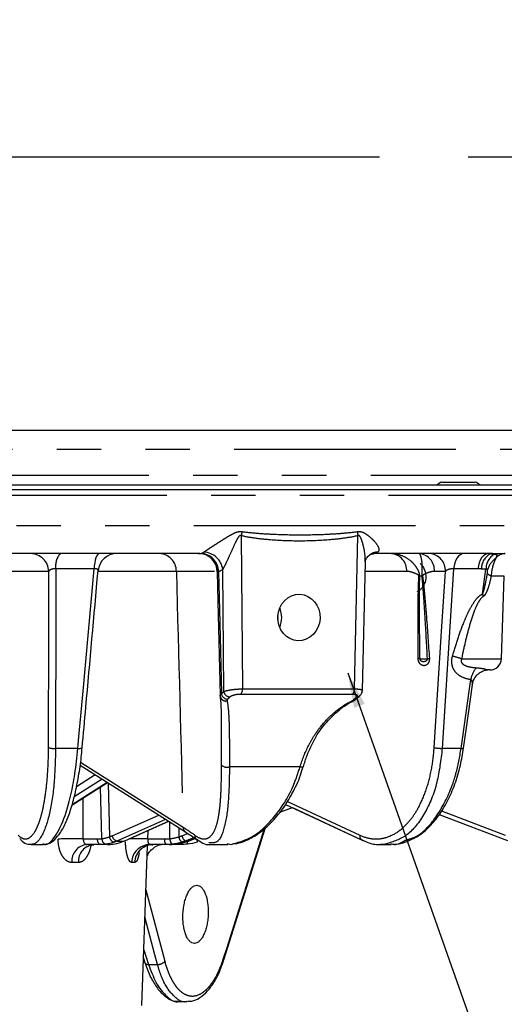
# Model space of a CAD drawing. Extents: x 5 to 419, y 5 to 292.
# Drawn here: x 100 to 114, y 138 to 167 of the extents above; entities that cross this region are included whole.
import ezdxf

# ---------------------------------------------------------------- set-up
doc = ezdxf.new("R2010")
doc.units = 0
doc.header["$PDSIZE"] = -1
doc.linetypes.add('CENTERX2', pattern=[20.32, 12.7, -2.54, 2.54, -2.54])
doc.linetypes.add('PHANTOM', pattern=[12.7, 6.35, -1.27, 1.27, -1.27, 1.27, -1.27])
doc.layers.get('0').update_dxf_attribs({"linetype": 'CONTINUOUS'})
doc.layers.get('DEFPOINTS').update_dxf_attribs({"linetype": 'CONTINUOUS'})
doc.layers.add('中心線', color=11, linetype='CENTERX2')
doc.styles.add('SLDTEXTSTYLE0', font='TXT', dxfattribs={"width": 0.7, "bigfont": 'bigfont'})
doc.styles.get("Standard").update_dxf_attribs({"font": 'msgothic.ttc'})
doc.dimstyles.new('SLDDIMSTYLE0', dxfattribs={"dimtxt": 0.18, "dimasz": 1, "dimexe": 0, "dimexo": 0.0625, "dimgap": 0, "dimtad": 0, "dimtih": 1, "dimtoh": 1, "dimdec": 0, "dimrnd": 1e-09, "dimzin": 0, "dimtxsty": 'STANDARD', "dimblk1": 'DOT', "dimblk2": 'DOT', "dimsah": 1, "dimcen": 0.09, "dimazin": 3, "dimtfac": 1, "dimtdec": 0, "dimtofl": 0, "dimtmove": 0, "dimatfit": 3, "dimtolj": 1, "dimtzin": 0})
doc.dimstyles.new('SLDDIMSTYLE1', dxfattribs={"dimtxt": 3.031684, "dimasz": 2, "dimexe": 0, "dimexo": 0.0625, "dimgap": 0.757921, "dimtad": 1, "dimdec": 1, "dimlfac": 3, "dimrnd": 1e-09, "dimzin": 12, "dimtxsty": 'SLDTEXTSTYLE0', "dimblk1": 'OPEN30', "dimblk2": 'OPEN30', "dimsah": 1, "dimcen": 0.09, "dimazin": 3, "dimtfac": 1, "dimtdec": 1, "dimtofl": 0, "dimtmove": 0, "dimatfit": 3, "dimtolj": 1, "dimtzin": 12})

# ---------------------------------------------------------------- blocks, each defined once
blk = doc.blocks.new('_OPEN30')
at = {"color": 0, "linetype": 'BYBLOCK'}
for p, q in [((-1, 0.267949), (0, 0)), ((0, 0), (-1, -0.267949)), ((0, 0), (-1, 0))]:
    blk.add_line(p, q, dxfattribs=at)
blk = doc.blocks.new('_D')
at = {"layer": 'DEFPOINTS', "color": 0}
for p in [(129.638, 162.645), (54.983, 152.944), (129.638, 152.944)]:
    blk.add_point(p, dxfattribs=at)
at = {"layer": '中心線', "color": 0}
for p, q in [((54.983, 153.007), (54.983, 162.645)), ((56.983, 162.645), (127.638, 162.645)), ((129.638, 153.007), (129.638, 162.645))]:
    blk.add_line(p, q, dxfattribs=at)
at = {"layer": '中心線', "color": 0, "xscale": 2, "yscale": 2, "zscale": 2, "rotation": 180}
blk.add_blockref('_OPEN30', (54.983, 162.645), dxfattribs=at)
at = {"layer": '中心線', "color": 0, "xscale": 2, "yscale": 2, "zscale": 2}
blk.add_blockref('_OPEN30', (129.638, 162.645), dxfattribs=at)
at = {"layer": '中心線', "color": 0, "insert": (91.252, 166.435), "char_height": 3.0317, "attachment_point": 2}
blk.add_mtext('\\A1;%%c224', dxfattribs=at)

msp = doc.modelspace()

# ---------------------------------------------------------------- linework, layer by layer
at = {"color": 0, "linetype": 'CONTINUOUS'}
for p, q in [((60.062, 154.817), (124.559, 154.817)), ((56.35, 153.25), (128.271, 153.25)), ((112.114, 153.333), (113.064, 153.333)), ((55.15, 153.117), (129.471, 153.117)), ((105.186, 151.283), (92.539, 151.283)), ((105.133, 151.282), (105.162, 151.283)), ((113.558, 151.283), (110.169, 151.283)), ((109.838, 147.363), (109.923, 151.048)), ((105.663, 150.764), (105.66, 150.764)), ((113.817, 148.272), (113.9, 150.64)), ((113.484, 147.95), (113.425, 147.95)), ((105.766, 147.211), (105.769, 147.217)), ((109.756, 147.205), (109.759, 147.207)), ((101.755, 145.222), (104.771, 143.31)), ((108.142, 145.181), (108.143, 145.184)), ((101.521, 144.074), (102.543, 144.723)), ((107.472, 143.874), (107.833, 144.006)), ((107.64, 144.096), (109.829, 143.073)), ((107.833, 144.006), (109.829, 143.073)), ((103.033, 143.055), (104.292, 143.614)), ((112.037, 143.808), (113.988, 143.069)), ((104.771, 143.31), (104.764, 143.315)), ((105.873, 139.65), (107.062, 143.434)), ((104.857, 143.05), (104.86, 143.051)), ((104.86, 143.051), (105.046, 143.121)), ((104.933, 143.204), (105.089, 143.09)), ((105.47, 142.999), (105.437, 142.995)), ((100.352, 142.95), (100.698, 142.95)), ((102.345, 142.95), (101.947, 142.95)), ((102.544, 142.95), (102.345, 142.95)), ((103.522, 138.338), (103.682, 142.916)), ((104.216, 142.95), (103.747, 142.95)), ((104.306, 142.95), (104.216, 142.95)), ((104.65, 142.95), (104.306, 142.95)), ((105.46, 142.95), (105.981, 142.95)), ((110.366, 142.95), (110.66, 142.95)), ((103.569, 139.691), (103.612, 139.56)), ((105.873, 139.65), (105.874, 139.655)), ((104.597, 138.45), (104.817, 138.45))]:
    msp.add_line(p, q, dxfattribs=at)
at = {"color": 0, "linetype": 'PHANTOM'}
for p, q in [((125.216, 154.266), (92.311, 154.266)), ((59.275, 153.525), (125.346, 153.525)), ((129.638, 152.944), (92.311, 152.944)), ((92.311, 152.087), (129.608, 152.087)), ((106.365, 151.794), (106.402, 147.407)), ((109.608, 147.407), (109.71, 151.794)), ((100.858, 150.773), (97.159, 150.773)), ((102.155, 150.843), (101.059, 150.843)), ((104.511, 150.773), (102.268, 150.773)), ((105.68, 150.773), (105.662, 150.773)), ((105.871, 147.329), (105.841, 150.83)), ((111.106, 150.773), (109.917, 150.773)), ((111.545, 150.64), (111.471, 150.64)), ((112.212, 150.773), (111.901, 150.773)), ((113.145, 150.843), (112.448, 150.843)), ((113.9, 150.64), (113.523, 150.64)), ((111.477, 148.272), (111.7, 148.272)), ((112.677, 148.272), (113.817, 148.272)), ((101.693, 145.704), (101.053, 145.704)), ((112.666, 145.704), (112.123, 145.704)), ((101.767, 145.309), (104.709, 143.444)), ((101.527, 144.098), (102.528, 144.732)), ((102.384, 144.823), (101.585, 144.316)), ((101.653, 144.615), (102.183, 144.951)), ((102.558, 144.713), (102.596, 143.169)), ((102.379, 143.118), (102.343, 144.595)), ((107.691, 144.185), (109.762, 143.217)), ((112.1, 143.91), (113.928, 143.217)), ((102.672, 143.2), (104.008, 143.794)), ((104.326, 143.118), (104.32, 143.596)), ((104.578, 143.432), (104.581, 143.169)), ((101.846, 143.109), (102.25, 143.109)), ((102.811, 143.05), (103.012, 143.05)), ((103.696, 143.109), (104.173, 143.109)), ((104.671, 143.2), (104.838, 143.263)), ((105.015, 143.144), (104.766, 143.05)), ((104.766, 143.05), (104.857, 143.05)), ((104.857, 143.05), (105.046, 143.122)), ((101.706, 142.435), (101.515, 142.435)), ((103.32, 142.435), (103.234, 142.435)), ((103.638, 141.655), (104.179, 139.604)), ((103.577, 139.929), (103.713, 139.516)), ((103.713, 139.516), (103.971, 139.516))]:
    msp.add_line(p, q, dxfattribs=at)
at = {"color": 0, "linetype": 'PHANTOM', "flags": 128}
for points in [[(102.299, 151.283), (102.273, 151.275), (102.249, 151.251), (102.225, 151.212), (102.205, 151.158), (102.187, 151.093), (102.172, 151.017), (102.161, 150.932), (102.155, 150.843)], [(112.742, 151.283), (112.69, 151.275), (112.64, 151.251), (112.593, 151.212), (112.55, 151.158), (112.513, 151.093), (112.483, 151.017), (112.461, 150.932), (112.448, 150.843)], [(113.449, 151.283), (113.396, 151.275), (113.344, 151.251), (113.295, 151.212), (113.251, 151.158), (113.212, 151.093), (113.182, 151.017), (113.159, 150.932), (113.145, 150.843)], [(100.851, 145.726), (100.855, 149.051), (100.858, 150.773)], [(101.059, 150.843), (101.058, 149.643), (101.053, 145.704)], [(101.693, 145.704), (101.722, 146.032), (101.84, 147.344), (102.155, 150.843)], [(105.719, 150.767), (105.754, 149.285), (105.802, 147.283), (105.802, 147.262)], [(111.893, 145.726), (112.103, 149.051), (112.212, 150.773)], [(112.448, 150.843), (112.372, 149.64), (112.123, 145.704)], [(113.278, 150.126), (113.317, 150.41), (113.376, 150.839)], [(112.666, 145.704), (112.711, 146.032), (112.893, 147.344), (112.938, 147.673)], [(101.693, 145.704), (101.723, 145.704), (101.751, 145.704), (101.774, 145.705), (101.793, 145.708), (101.806, 145.711), (101.814, 145.716), (101.815, 145.718)], [(108.053, 145.174), (108.085, 145.17), (108.11, 145.17), (108.129, 145.173), (108.14, 145.179), (108.142, 145.181)], [(104.204, 143.669), (103.425, 143.323), (102.811, 143.05)], [(103.012, 143.05), (103.269, 143.164), (104.287, 143.617)], [(105.864, 139.693), (105.952, 139.974), (106.306, 141.099), (107.03, 143.404)], [(102.345, 142.95), (102.327, 142.953), (102.309, 142.962), (102.293, 142.977), (102.279, 142.996), (102.267, 143.02), (102.258, 143.048), (102.252, 143.078), (102.25, 143.109)], [(103.971, 139.516), (103.899, 139.789), (103.611, 140.881), (103.611, 140.882)]]:
    msp.add_lwpolyline(points, dxfattribs=at)
at = {"color": 0, "linetype": 'CONTINUOUS', "flags": 128}
for points in [[(110.213, 151.288), (110.12, 151.277), (110.1, 151.272)], [(105.682, 150.762), (105.702, 149.912), (105.766, 147.217)], [(107.418, 149.382), (107.422, 149.45), (107.419, 149.513)], [(112.735, 145.711), (112.816, 146.293), (112.986, 147.525)], [(103.012, 143.05), (103.029, 143.053), (103.033, 143.055)], [(109.829, 143.073), (109.849, 143.066), (109.875, 143.063)], [(103.612, 139.56), (103.615, 139.554), (103.625, 139.54), (103.641, 139.529), (103.661, 139.521), (103.685, 139.517), (103.713, 139.516)]]:
    msp.add_lwpolyline(points, dxfattribs=at)
at = {"color": 0, "linetype": 'CONTINUOUS'}
for centre, radius, start, end in [((112.589, 152.322), 1.117, 115.1629, 123.8491), ((112.589, 152.322), 1.117, 56.1509, 64.8371), ((102.802, 150.75), 0.533, 90.0026, 174.93), ((105.15, 150.75), 0.533, 1.3427, 89.9712), ((113.559, 151.119), 0.164, 90.0794, 105.1082), ((106.802, 149.45), 0.726, 337.0737, 22.5038), ((113.484, 148.283), 0.333, 270, 358), ((109.609, 147.237), 0.124, 269.137, 314.214), ((104.167, 142.419), 0.531, 90.0076, 123.3448)]:
    msp.add_arc(centre, radius, start, end, dxfattribs=at)
at = {"color": 0, "linetype": 'PHANTOM'}
for centre, radius, start, end in [((107.614, 151.547), 1.273, 163.2506, 168.8205), ((110.903, 152.014), 1.214, 184.7022, 190.4223), ((100.333, 150.759), 0.524, 1.5571, 89.1327), ((101.584, 150.929), 0.532, 138.2576, 189.3732), ((104.002, 150.775), 0.509, 359.8072, 87.3661), ((105.175, 150.761), 0.523, 359.9953, 88.8601), ((105.184, 150.753), 0.536, 1.487, 86.5191), ((105.261, 150.74), 0.587, 8.7988, 86.3589), ((110.286, 150.918), 0.408, 90.6348, 128.3188), ((110.618, 150.797), 0.489, 357.2408, 84.3244), ((111.413, 150.797), 0.489, 357.2408, 84.3244), ((111.724, 150.797), 0.489, 357.241, 84.3244), ((113.716, 150.85), 0.472, 115.0728, 181.0255), ((113.877, 150.838), 0.501, 121.0867, 179.8952), ((113.942, 150.913), 0.371, 92.1276, 141.1351), ((114.006, 150.646), 0.611, 125.2177, 163.8693), ((111.286, 150.087), 0.583, 71.4678, 72.9642), ((111.275, 151.552), 0.951, 286.4496, 287.412), ((113.734, 151.076), 0.484, 228.7146, 244.1204), ((114.205, 150.293), 0.942, 190.2368, 194.8488), ((111.348, 147.285), 0.995, 82.5585, 85.0371), ((111.07, 155.893), 7.648, 274.7221, 275.1279), ((103.865, 117.859), 31.663, 73.8404, 74.3287), ((113.626, 147.556), 0.698, 139.099, 170.3425), ((105.987, 147.302), 0.19, 192.0007, 267.6452), ((106.054, 147.362), 0.186, 190.0703, 267.4775), ((106.193, 147.388), 0.21, 319.0609, 5.2549), ((109.4, 147.387), 0.209, 319.2059, 5.4979), ((105.925, 147.218), 0.158, 182.7361, 283.4068), ((109.676, 147.303), 0.127, 269.3289, 309.608), ((101.002, 146.186), 0.485, 251.7672, 276.0043), ((112.081, 146.492), 0.788, 256.1859, 273.066), ((112.692, 145.806), 0.105, 255.6074, 294.3887), ((105.963, 145.403), 0.239, 228.3803, 286.7124), ((104.851, 143.429), 0.143, 174.0452, 232.4985), ((101.539, 135.024), 8.091, 87.8255, 92.9161), ((102.537, 143.11), 0.158, 177.07, 252.3611), ((102.779, 143.194), 0.185, 187.7551, 253.5842), ((102.864, 143.239), 0.196, 191.6562, 254.4702), ((103.393, 134.782), 8.333, 87.9108, 91.6033), ((104.357, 143.074), 0.188, 169.0699, 221.1882), ((104.528, 143.104), 0.202, 176.0138, 225.4887), ((104.819, 143.202), 0.24, 187.8488, 230.625), ((104.575, 142.99), 0.0857, 331.7603, 3.6779), ((104.917, 143.252), 0.252, 192.0151, 233.12), ((104.617, 143.008), 0.214, 346.8624, 8.4288), ((105.184, 143.207), 0.147, 175.7056, 230.123), ((104.934, 143.032), 0.183, 355.0412, 18.7324), ((109.896, 143.192), 0.136, 169.3976, 239.8191), ((102.001, 142.466), 0.487, 96.3383, 183.6359), ((102.195, 142.462), 0.49, 95.6704, 183.1464), ((103.756, 142.427), 0.523, 91.0787, 179.1383), ((103.844, 142.425), 0.525, 90.8569, 178.9112), ((103.984, 139.772), 0.257, 266.958, 319.104), ((105.823, 139.662), 0.0519, 352.8988, 37.1263)]:
    msp.add_arc(centre, radius, start, end, dxfattribs=at)
at = {"color": 0, "linetype": 'CONTINUOUS'}
msp.add_ellipse((108.02, 149.45), major_axis=(0.027, 0.666), ratio=0.906032, dxfattribs=at)
at = {"color": 0, "linetype": 'PHANTOM'}
for centre, major_axis, ratio, start_param, end_param in [((78.34, 693.196), (-17.858, 712.768), 0.021454, 3.830246, 3.832805), ((86.006, 693.196), (-8.06, 712.768), 0.025311, 3.830497, 3.831027)]:
    msp.add_ellipse(centre, major_axis=major_axis, ratio=ratio, start_param=start_param, end_param=end_param, dxfattribs=at)
for points, knots in [([(105.298, 151.326), (105.323, 151.345), (105.358, 151.368), (105.434, 151.418), (105.477, 151.446), (105.566, 151.503), (105.611, 151.532), (105.704, 151.592), (105.752, 151.623), (105.847, 151.683), (105.894, 151.713), (105.99, 151.772), (106.038, 151.801), (106.136, 151.855), (106.185, 151.88), (106.289, 151.914), (106.343, 151.922), (106.394, 151.914)], [0, 0, 0, 0, 0.125, 0.125, 0.25, 0.25, 0.375, 0.375, 0.5, 0.5, 0.625, 0.625, 0.75, 0.75, 0.875, 0.875, 1, 1, 1, 1]), ([(106.365, 151.794), (106.354, 151.8), (106.342, 151.801), (106.32, 151.793), (106.311, 151.784), (106.286, 151.757), (106.273, 151.736), (106.236, 151.672), (106.215, 151.627), (106.152, 151.494), (106.113, 151.404), (106.032, 151.227), (105.993, 151.14), (105.934, 151.016), (105.914, 150.975), (105.876, 150.898), (105.857, 150.861), (105.841, 150.83)], [0, 0, 0, 0, 0.03125, 0.03125, 0.0625, 0.0625, 0.125, 0.125, 0.25, 0.25, 0.5, 0.5, 0.75, 0.75, 0.875, 0.875, 1, 1, 1, 1]), ([(109.71, 151.794), (109.572, 151.762), (109.433, 151.739), (109.154, 151.701), (109.014, 151.686), (108.594, 151.652), (108.314, 151.642), (107.755, 151.642), (107.476, 151.652), (107.058, 151.686), (106.919, 151.701), (106.641, 151.739), (106.503, 151.762), (106.365, 151.794)], [0, 0, 0, 0, 0.125, 0.125, 0.25, 0.25, 0.5, 0.5, 0.75, 0.75, 0.875, 0.875, 1, 1, 1, 1]), ([(106.394, 151.914), (106.533, 151.895), (106.671, 151.88), (106.947, 151.857), (107.085, 151.848), (107.499, 151.828), (107.775, 151.821), (108.325, 151.821), (108.6, 151.827), (109.012, 151.848), (109.148, 151.857), (109.422, 151.88), (109.558, 151.895), (109.694, 151.914)], [0, 0, 0, 0, 0.125, 0.125, 0.25, 0.25, 0.5, 0.5, 0.75, 0.75, 0.875, 0.875, 1, 1, 1, 1]), ([(109.694, 151.914), (109.719, 151.918), (109.744, 151.918), (109.793, 151.912), (109.817, 151.906), (109.885, 151.88), (109.926, 151.855), (110.002, 151.801), (110.038, 151.772), (110.104, 151.713), (110.135, 151.683), (110.218, 151.593), (110.264, 151.531), (110.303, 151.446), (110.312, 151.418), (110.311, 151.367), (110.302, 151.345), (110.281, 151.326)], [0, 0, 0, 0, 0.0625, 0.0625, 0.125, 0.125, 0.25, 0.25, 0.375, 0.375, 0.5, 0.5, 0.75, 0.75, 0.875, 0.875, 1, 1, 1, 1]), ([(109.918, 151.046), (109.918, 151.102), (109.92, 151.272), (109.872, 151.497), (109.813, 151.686), (109.782, 151.761), (109.751, 151.793), (109.737, 151.8), (109.723, 151.8), (109.714, 151.797), (109.71, 151.795), (109.71, 151.794)], [0, 0, 0, 0, 0.21809, 0.668813, 0.804889, 0.925361, 0.946288, 0.967648, 0.982884, 0.998073, 1, 1, 1, 1]), ([(110.666, 151.283), (110.759, 151.283), (110.85, 151.267), (111.027, 151.206), (111.108, 151.161), (111.219, 151.076), (111.254, 151.044), (111.317, 150.976), (111.346, 150.94), (111.398, 150.862), (111.421, 150.821), (111.457, 150.734), (111.471, 150.688), (111.471, 150.64)], [0, 0, 0, 0, 0.25, 0.25, 0.5, 0.5, 0.625, 0.625, 0.75, 0.75, 0.875, 0.875, 1, 1, 1, 1]), ([(111.545, 150.64), (111.544, 150.664), (111.544, 150.688), (111.546, 150.735), (111.547, 150.757), (111.551, 150.821), (111.552, 150.861), (111.552, 150.978), (111.546, 151.046), (111.531, 151.131), (111.525, 151.157), (111.513, 151.202), (111.507, 151.221), (111.487, 151.267), (111.473, 151.283), (111.461, 151.283)], [0, 0, 0, 0, 0.0625, 0.0625, 0.125, 0.125, 0.25, 0.25, 0.5, 0.5, 0.625, 0.625, 0.75, 0.75, 1, 1, 1, 1]), ([(113.618, 151.267), (113.643, 151.266), (113.66, 151.262), (113.68, 151.252), (113.684, 151.244), (113.685, 151.224), (113.681, 151.211), (113.67, 151.182), (113.662, 151.165), (113.653, 151.145)], [0, 0, 0, 0, 0.25, 0.25, 0.5, 0.5, 0.75, 0.75, 1, 1, 1, 1]), ([(113.653, 151.145), (113.641, 151.117), (113.626, 151.084), (113.598, 151.01), (113.583, 150.969), (113.546, 150.838), (113.529, 150.739), (113.523, 150.64)], [0, 0, 0, 0, 0.25, 0.25, 0.5, 0.5, 1, 1, 1, 1]), ([(101.059, 150.843), (101.036, 150.846), (101.012, 150.846), (100.966, 150.841), (100.944, 150.836), (100.908, 150.822), (100.893, 150.813), (100.87, 150.794), (100.862, 150.784), (100.858, 150.773)], [0, 0, 0, 0, 0.25, 0.25, 0.5, 0.5, 0.75, 0.75, 1, 1, 1, 1]), ([(102.269, 150.798), (102.27, 150.799), (102.273, 150.81), (102.262, 150.827), (102.236, 150.841), (102.206, 150.845), (102.18, 150.845), (102.165, 150.844), (102.155, 150.843)], [0, 0, 0, 0, 0.052676, 0.338837, 0.602293, 0.803106, 0.850256, 1, 1, 1, 1]), ([(105.599, 150.767), (105.518, 150.768), (105.388, 150.769), (105.115, 150.771), (105.011, 150.771), (104.779, 150.772), (104.651, 150.773), (104.511, 150.773)], [0, 0, 0, 0, 0.5, 0.5, 0.75, 0.75, 1, 1, 1, 1]), ([(111.457, 150.644), (111.457, 150.648), (111.456, 150.651), (111.453, 150.655), (111.451, 150.657), (111.446, 150.662), (111.442, 150.665), (111.432, 150.672), (111.425, 150.676), (111.403, 150.688), (111.388, 150.695), (111.344, 150.715), (111.315, 150.727), (111.226, 150.758), (111.166, 150.773), (111.106, 150.773)], [0, 0, 0, 0, 0.015625, 0.015625, 0.03125, 0.03125, 0.0625, 0.0625, 0.125, 0.125, 0.25, 0.25, 0.5, 0.5, 1, 1, 1, 1]), ([(111.434, 148.276), (111.431, 148.672), (111.429, 149.067), (111.432, 149.66), (111.434, 149.858), (111.439, 150.153), (111.441, 150.252), (111.447, 150.449), (111.451, 150.547), (111.457, 150.644)], [0, 0, 0, 0, 0.5, 0.5, 0.75, 0.75, 0.875, 0.875, 1, 1, 1, 1]), ([(111.471, 150.64), (111.468, 150.542), (111.466, 150.443), (111.463, 150.246), (111.463, 150.148), (111.462, 149.852), (111.462, 149.654), (111.466, 149.062), (111.471, 148.667), (111.477, 148.272)], [0, 0, 0, 0, 0.125, 0.125, 0.25, 0.25, 0.5, 0.5, 1, 1, 1, 1]), ([(111.7, 148.272), (111.679, 148.667), (111.657, 149.062), (111.62, 149.654), (111.608, 149.852), (111.587, 150.148), (111.579, 150.246), (111.563, 150.443), (111.555, 150.542), (111.545, 150.64)], [0, 0, 0, 0, 0.5, 0.5, 0.75, 0.75, 0.875, 0.875, 1, 1, 1, 1]), ([(111.901, 150.773), (111.841, 150.773), (111.783, 150.758), (111.696, 150.727), (111.667, 150.715), (111.625, 150.695), (111.611, 150.688), (111.59, 150.676), (111.583, 150.672), (111.573, 150.665), (111.569, 150.662), (111.565, 150.657), (111.563, 150.655), (111.561, 150.651), (111.559, 150.648), (111.56, 150.644)], [0, 0, 0, 0, 0.5, 0.5, 0.75, 0.75, 0.875, 0.875, 0.9375, 0.9375, 0.96875, 0.96875, 0.984375, 0.984375, 1, 1, 1, 1]), ([(111.56, 150.644), (111.573, 150.547), (111.584, 150.448), (111.604, 150.252), (111.613, 150.153), (111.64, 149.857), (111.656, 149.66), (111.701, 149.067), (111.728, 148.672), (111.754, 148.276)], [0, 0, 0, 0, 0.125, 0.125, 0.25, 0.25, 0.5, 0.5, 1, 1, 1, 1]), ([(112.448, 150.843), (112.428, 150.846), (112.405, 150.846), (112.359, 150.841), (112.335, 150.836), (112.292, 150.822), (112.272, 150.813), (112.238, 150.794), (112.224, 150.784), (112.212, 150.773)], [0, 0, 0, 0, 0.25, 0.25, 0.5, 0.5, 0.75, 0.75, 1, 1, 1, 1]), ([(113.278, 150.126), (113.284, 150.136), (113.289, 150.148), (113.298, 150.171), (113.302, 150.183), (113.313, 150.219), (113.32, 150.244), (113.338, 150.317), (113.349, 150.366), (113.38, 150.514), (113.398, 150.613), (113.415, 150.712)], [0, 0, 0, 0, 0.0625, 0.0625, 0.125, 0.125, 0.25, 0.25, 0.5, 0.5, 1, 1, 1, 1]), ([(113.523, 150.64), (113.501, 150.533), (113.476, 150.426), (113.427, 150.272), (113.409, 150.222), (113.375, 150.15), (113.362, 150.127), (113.333, 150.084), (113.316, 150.064), (113.294, 150.052)], [0, 0, 0, 0, 0.5, 0.5, 0.75, 0.75, 0.875, 0.875, 1, 1, 1, 1]), ([(113.419, 150.816), (113.416, 150.826), (113.411, 150.833), (113.396, 150.84), (113.387, 150.841), (113.376, 150.839)], [0, 0, 0, 0, 0.5, 0.5, 1, 1, 1, 1]), ([(113.415, 150.712), (113.418, 150.73), (113.42, 150.749), (113.423, 150.784), (113.423, 150.802), (113.419, 150.816)], [0, 0, 0, 0, 0.5, 0.5, 1, 1, 1, 1]), ([(112.418, 148.346), (112.465, 148.509), (112.514, 148.671), (112.621, 148.993), (112.678, 149.153), (112.773, 149.388), (112.806, 149.466), (112.878, 149.62), (112.916, 149.696), (113, 149.842), (113.045, 149.913), (113.123, 150.008), (113.151, 150.038), (113.211, 150.09), (113.243, 150.112), (113.278, 150.126)], [0, 0, 0, 0, 0.25, 0.25, 0.5, 0.5, 0.625, 0.625, 0.75, 0.75, 0.875, 0.875, 0.9375, 0.9375, 1, 1, 1, 1]), ([(113.294, 150.052), (113.263, 150.034), (113.237, 150.006), (113.19, 149.945), (113.169, 149.912), (113.112, 149.809), (113.08, 149.736), (112.991, 149.513), (112.943, 149.36), (112.855, 149.052), (112.816, 148.897), (112.743, 148.585), (112.709, 148.429), (112.677, 148.272)], [0, 0, 0, 0, 0.0625, 0.0625, 0.125, 0.125, 0.25, 0.25, 0.5, 0.5, 0.75, 0.75, 1, 1, 1, 1]), ([(111.754, 148.276), (111.756, 148.243), (111.751, 148.211), (111.732, 148.158), (111.719, 148.136), (111.689, 148.103), (111.672, 148.091), (111.637, 148.075), (111.619, 148.072), (111.583, 148.072), (111.565, 148.075), (111.529, 148.091), (111.511, 148.103), (111.479, 148.136), (111.464, 148.157), (111.441, 148.211), (111.434, 148.243), (111.434, 148.276)], [0, 0, 0, 0, 0.125, 0.125, 0.25, 0.25, 0.375, 0.375, 0.5, 0.5, 0.625, 0.625, 0.75, 0.75, 0.875, 0.875, 1, 1, 1, 1]), ([(111.477, 148.272), (111.477, 148.262), (111.479, 148.253), (111.486, 148.238), (111.49, 148.232), (111.503, 148.218), (111.513, 148.211), (111.543, 148.197), (111.564, 148.193), (111.607, 148.193), (111.629, 148.197), (111.661, 148.211), (111.672, 148.217), (111.687, 148.232), (111.691, 148.238), (111.698, 148.252), (111.701, 148.262), (111.7, 148.272)], [0, 0, 0, 0, 0.0625, 0.0625, 0.125, 0.125, 0.25, 0.25, 0.5, 0.5, 0.75, 0.75, 0.875, 0.875, 0.9375, 0.9375, 1, 1, 1, 1]), ([(112.938, 147.673), (112.863, 147.684), (112.791, 147.702), (112.653, 147.761), (112.587, 147.802), (112.504, 147.887), (112.479, 147.919), (112.438, 147.991), (112.421, 148.03), (112.4, 148.116), (112.395, 148.161), (112.397, 148.254), (112.404, 148.3), (112.418, 148.346)], [0, 0, 0, 0, 0.25, 0.25, 0.5, 0.5, 0.625, 0.625, 0.75, 0.75, 0.875, 0.875, 1, 1, 1, 1]), ([(112.677, 148.272), (112.671, 148.26), (112.666, 148.247), (112.661, 148.221), (112.662, 148.207), (112.669, 148.17), (112.683, 148.148), (112.717, 148.113), (112.738, 148.099), (112.78, 148.077), (112.802, 148.068), (112.87, 148.045), (112.917, 148.035), (113.008, 148.021), (113.054, 148.016), (113.099, 148.013)], [0, 0, 0, 0, 0.0625, 0.0625, 0.125, 0.125, 0.25, 0.25, 0.375, 0.375, 0.5, 0.5, 0.75, 0.75, 1, 1, 1, 1]), ([(113.099, 148.013), (113.206, 148.006), (113.292, 147.99), (113.404, 147.962), (113.431, 147.95), (113.425, 147.95)], [0, 0, 0, 0, 0.5, 0.5, 1, 1, 1, 1]), ([(112.984, 147.526), (112.986, 147.535), (112.991, 147.564), (112.984, 147.609), (112.968, 147.648), (112.952, 147.666), (112.942, 147.671), (112.938, 147.673)], [0, 0, 0, 0, 0.169183, 0.5830389, 0.8006405, 0.931888, 1, 1, 1, 1]), ([(105.769, 147.217), (105.77, 147.227), (105.772, 147.242), (105.794, 147.257), (105.802, 147.262)], [0, 0, 0, 0, 0.65765, 1, 1, 1, 1]), ([(105.871, 147.329), (105.893, 147.34), (105.924, 147.351), (105.999, 147.369), (106.045, 147.378), (106.143, 147.392), (106.196, 147.397), (106.301, 147.405), (106.353, 147.407), (106.402, 147.407)], [0, 0, 0, 0, 0.25, 0.25, 0.5, 0.5, 0.75, 0.75, 1, 1, 1, 1]), ([(106.351, 147.251), (106.323, 147.251), (106.293, 147.249), (106.232, 147.242), (106.201, 147.237), (106.117, 147.217), (106.07, 147.198), (106.045, 147.176)], [0, 0, 0, 0, 0.25, 0.25, 0.5, 0.5, 1, 1, 1, 1]), ([(109.558, 147.251), (109.457, 147.25), (109.357, 147.25), (109.256, 147.25), (108.854, 147.25), (108.451, 147.249), (108.048, 147.249), (107.483, 147.249), (106.917, 147.25), (106.351, 147.251)], [0, 0, 0, 0, 0.001, 0.001, 0.001, 0.005, 0.005, 0.005, 0.0106153, 0.0106153, 0.0106153, 0.0106153]), ([(109.674, 147.176), (109.687, 147.187), (109.693, 147.197), (109.696, 147.216), (109.691, 147.224), (109.659, 147.243), (109.614, 147.251), (109.558, 147.251)], [0, 0, 0, 0, 0.25, 0.25, 0.5, 0.5, 1, 1, 1, 1]), ([(109.608, 147.407), (109.628, 147.407), (109.688, 147.406), (109.77, 147.398), (109.83, 147.384), (109.832, 147.369), (109.833, 147.363)], [0, 0, 0, 0, 0.152325, 0.446568, 0.755444, 1, 1, 1, 1]), ([(105.961, 147.064), (105.98, 146.976), (105.994, 146.869), (106.008, 146.681), (106.012, 146.614), (106.019, 146.469), (106.021, 146.392), (106.026, 146.151), (106.028, 145.975), (106.03, 145.595), (106.03, 145.389), (106.032, 145.174)], [0, 0, 0, 0, 0.25, 0.25, 0.375, 0.375, 0.5, 0.5, 0.75, 0.75, 1, 1, 1, 1]), ([(108.053, 145.174), (108.118, 145.389), (108.199, 145.591), (108.342, 145.875), (108.394, 145.967), (108.506, 146.145), (108.567, 146.23), (108.755, 146.472), (108.894, 146.615), (109.122, 146.804), (109.201, 146.863), (109.365, 146.971), (109.45, 147.02), (109.537, 147.064)], [0, 0, 0, 0, 0.25, 0.25, 0.375, 0.375, 0.5, 0.5, 0.75, 0.75, 0.875, 0.875, 1, 1, 1, 1]), ([(99.982, 143.217), (100.037, 143.16), (100.092, 143.126), (100.174, 143.108), (100.201, 143.108), (100.255, 143.118), (100.281, 143.13), (100.36, 143.18), (100.409, 143.235), (100.481, 143.351), (100.504, 143.395), (100.548, 143.493), (100.591, 143.601), (100.629, 143.727), (100.666, 143.863), (100.683, 143.936), (100.732, 144.167), (100.759, 144.334), (100.804, 144.697), (100.821, 144.894), (100.845, 145.299), (100.851, 145.509), (100.851, 145.726)], [0, 0, 0, 0, 0.125, 0.125, 0.1875, 0.1875, 0.25, 0.25, 0.375, 0.375, 0.4375, 0.4375, 0.5, 0.5625, 0.5625, 0.625, 0.625, 0.75, 0.75, 0.875, 0.875, 1, 1, 1, 1]), ([(101.053, 145.704), (101.044, 145.371), (101.026, 144.675), (100.889, 143.796), (100.68, 143.174), (100.482, 142.955), (100.366, 142.954), (100.342, 142.953)], [0, 0, 0, 0, 0.220316, 0.459942, 0.699393, 0.938784, 1, 1, 1, 1]), ([(109.762, 143.217), (109.884, 143.16), (110.007, 143.126), (110.192, 143.108), (110.253, 143.108), (110.377, 143.118), (110.438, 143.13), (110.62, 143.18), (110.736, 143.235), (110.906, 143.351), (110.961, 143.395), (111.068, 143.493), (111.172, 143.601), (111.267, 143.727), (111.359, 143.863), (111.403, 143.936), (111.528, 144.167), (111.6, 144.334), (111.724, 144.697), (111.775, 144.894), (111.852, 145.299), (111.879, 145.509), (111.893, 145.726)], [0, 0, 0, 0, 0.125, 0.125, 0.1875, 0.1875, 0.25, 0.25, 0.375, 0.375, 0.4375, 0.4375, 0.5, 0.5625, 0.5625, 0.625, 0.625, 0.75, 0.75, 0.875, 0.875, 1, 1, 1, 1]), ([(112.123, 145.704), (112.083, 145.371), (112.001, 144.674), (111.639, 143.802), (111.133, 143.158), (110.724, 143.03), (110.523, 142.967)], [0, 0, 0, 0, 0.236301, 0.493312, 0.750135, 1, 1, 1, 1]), ([(111.066, 143.071), (111.177, 143.102), (111.505, 143.196), (111.992, 143.743), (112.34, 144.42), (112.558, 145.092), (112.622, 145.457), (112.666, 145.704)], [0, 0, 0, 0, 0.144534, 0.429317, 0.714219, 0.806632, 1, 1, 1, 1]), ([(105.037, 143.218), (105.108, 143.165), (105.174, 143.132), (105.267, 143.111), (105.297, 143.109), (105.355, 143.113), (105.383, 143.12), (105.461, 143.155), (105.508, 143.197), (105.59, 143.315), (105.625, 143.392), (105.685, 143.576), (105.709, 143.683), (105.739, 143.866), (105.747, 143.931), (105.763, 144.067), (105.769, 144.138), (105.786, 144.358), (105.793, 144.517), (105.802, 144.858), (105.804, 145.037), (105.804, 145.224)], [0, 0, 0, 0, 0.125, 0.125, 0.1875, 0.1875, 0.25, 0.25, 0.375, 0.375, 0.5, 0.5, 0.625, 0.625, 0.6875, 0.6875, 0.75, 0.75, 0.875, 0.875, 1, 1, 1, 1]), ([(106.032, 145.174), (106.026, 144.83), (106.013, 144.142), (105.898, 143.407), (105.722, 142.988), (105.536, 142.996), (105.47, 142.999)], [0, 0, 0, 0, 0.2787474, 0.5569112, 0.8424816, 1, 1, 1, 1]), ([(106.131, 142.969), (106.33, 143.026), (106.742, 143.144), (107.376, 143.754), (107.826, 144.483), (107.998, 145.007), (108.053, 145.174)], [0, 0, 0, 0, 0.2691928, 0.5587586, 0.8592184, 1, 1, 1, 1]), ([(101.515, 142.435), (101.49, 142.435), (101.464, 142.44), (101.414, 142.457), (101.389, 142.47), (101.342, 142.505), (101.32, 142.526), (101.277, 142.575), (101.257, 142.604), (101.221, 142.666), (101.206, 142.699), (101.177, 142.772), (101.165, 142.811), (101.137, 142.93), (101.127, 143.017), (101.127, 143.105)], [0, 0, 0, 0, 0.125, 0.125, 0.25, 0.25, 0.375, 0.375, 0.5, 0.5, 0.625, 0.625, 0.75, 0.75, 1, 1, 1, 1]), ([(101.846, 143.109), (101.842, 143.067), (101.853, 143.025), (101.893, 142.967), (101.921, 142.95), (101.947, 142.95)], [0, 0, 0, 0, 0.5, 0.5, 1, 1, 1, 1]), ([(103.234, 142.435), (103.223, 142.437), (103.191, 142.444), (103.14, 142.516), (103.091, 142.668), (103.06, 142.849), (103.058, 142.978), (103.058, 143.031)], [0, 0, 0, 0, 0.124542, 0.358416, 0.595051, 0.83511, 1, 1, 1, 1]), ([(103.696, 143.109), (103.691, 143.067), (103.696, 143.025), (103.718, 142.967), (103.733, 142.95), (103.747, 142.95)], [0, 0, 0, 0, 0.5, 0.5, 1, 1, 1, 1]), ([(102.061, 142.934), (102.059, 142.915), (102.047, 142.818), (101.99, 142.669), (101.895, 142.516), (101.793, 142.444), (101.728, 142.437), (101.706, 142.435)], [0, 0, 0, 0, 0.0694926, 0.3369743, 0.600641, 0.861231, 1, 1, 1, 1]), ([(103.445, 142.711), (103.437, 142.668), (103.418, 142.564), (103.374, 142.46), (103.338, 142.443), (103.32, 142.435)], [0, 0, 0, 0, 0.261547, 0.632585, 1, 1, 1, 1]), ([(104.179, 139.604), (104.22, 139.446), (104.27, 139.305), (104.357, 139.116), (104.388, 139.057), (104.452, 138.951), (104.486, 138.903), (104.591, 138.774), (104.668, 138.708), (104.786, 138.646), (104.826, 138.63), (104.908, 138.611), (104.95, 138.608), (105.075, 138.615), (105.157, 138.642), (105.28, 138.719), (105.321, 138.75), (105.4, 138.823), (105.439, 138.865), (105.515, 138.958), (105.551, 139.01), (105.623, 139.124), (105.657, 139.187), (105.755, 139.384), (105.813, 139.53), (105.864, 139.693)], [0, 0, 0, 0, 0.125, 0.125, 0.1875, 0.1875, 0.25, 0.25, 0.375, 0.375, 0.4375, 0.4375, 0.5, 0.5, 0.625, 0.625, 0.6875, 0.6875, 0.75, 0.75, 0.8125, 0.8125, 0.875, 0.875, 1, 1, 1, 1]), ([(104.817, 138.453), (104.815, 138.452), (104.691, 138.405), (104.449, 138.572), (104.204, 138.886), (104.053, 139.235), (103.999, 139.42), (103.971, 139.516)], [0, 0, 0, 0, 0.007065, 0.357937, 0.70863, 0.848132, 1, 1, 1, 1])]:
    msp.add_open_spline(points, degree=3, knots=knots, dxfattribs=at)
at = {"color": 0, "linetype": 'CONTINUOUS'}
for points in [[(105.15, 151.283), (105.145, 151.283), (105.157, 151.283), (105.186, 151.283)], [(113.449, 151.283), (113.469, 151.283), (113.491, 151.281), (113.516, 151.278)], [(113.558, 151.283), (113.688, 151.283), (113.811, 151.283), (113.929, 151.283)], [(102.727, 143.017), (102.649, 142.989), (102.57, 142.97), (102.489, 142.959)], [(102.689, 142.959), (102.77, 142.97), (102.85, 142.989), (102.928, 143.017)], [(102.928, 143.017), (102.956, 143.027), (102.984, 143.038), (103.012, 143.05)], [(104.666, 143.017), (104.574, 142.989), (104.481, 142.97), (104.386, 142.959)], [(104.476, 142.959), (104.571, 142.97), (104.665, 142.989), (104.757, 143.017)], [(104.757, 143.017), (104.791, 143.027), (104.824, 143.038), (104.857, 143.05)], [(105.116, 143.017), (105.021, 142.989), (104.924, 142.97), (104.826, 142.959)], [(102.489, 142.959), (102.441, 142.953), (102.393, 142.95), (102.345, 142.95)], [(102.544, 142.95), (102.593, 142.95), (102.641, 142.953), (102.689, 142.959)], [(104.386, 142.959), (104.329, 142.953), (104.272, 142.95), (104.216, 142.95)], [(104.306, 142.95), (104.362, 142.95), (104.419, 142.953), (104.476, 142.959)], [(104.826, 142.959), (104.767, 142.953), (104.709, 142.95), (104.65, 142.95)]]:
    msp.add_open_spline(points, degree=3, dxfattribs=at)
at = {"color": 0, "linetype": 'PHANTOM'}
for points in [[(105.186, 151.283), (105.192, 151.283), (105.203, 151.285), (105.216, 151.288)], [(105.216, 151.288), (105.244, 151.294), (105.272, 151.307), (105.298, 151.326)], [(110.213, 151.288), (110.201, 151.285), (110.187, 151.283), (110.169, 151.283)], [(110.281, 151.326), (110.259, 151.307), (110.236, 151.294), (110.213, 151.288)], [(113.516, 151.278), (113.544, 151.274), (113.577, 151.269), (113.618, 151.267)], [(104.511, 150.773), (104.575, 148.33), (104.641, 145.887), (104.709, 143.444)], [(105.698, 150.761), (105.686, 150.762), (105.68, 150.762), (105.682, 150.763)], [(105.719, 150.767), (105.711, 150.762), (105.704, 150.76), (105.698, 150.761)], [(105.841, 150.83), (105.802, 150.798), (105.761, 150.777), (105.719, 150.767)], [(113.244, 150.841), (113.211, 150.842), (113.178, 150.843), (113.145, 150.843)], [(113.376, 150.839), (113.332, 150.84), (113.288, 150.841), (113.244, 150.841)], [(105.802, 147.262), (105.825, 147.286), (105.848, 147.308), (105.871, 147.329)], [(106.402, 147.407), (107.47, 147.405), (108.539, 147.405), (109.608, 147.407)], [(105.98, 147.112), (105.964, 147.096), (105.958, 147.08), (105.961, 147.064)], [(106.045, 147.176), (106.023, 147.156), (106.001, 147.135), (105.98, 147.112)], [(109.537, 147.064), (109.567, 147.08), (109.591, 147.096), (109.607, 147.112)], [(109.607, 147.112), (109.629, 147.135), (109.652, 147.156), (109.674, 147.176)], [(108.053, 145.174), (107.39, 145.178), (106.716, 145.178), (106.032, 145.174)], [(104.709, 143.444), (104.826, 143.368), (104.936, 143.293), (105.037, 143.218)], [(102.25, 143.109), (102.293, 143.109), (102.336, 143.112), (102.379, 143.118)], [(102.379, 143.118), (102.452, 143.127), (102.525, 143.144), (102.596, 143.169)], [(102.596, 143.169), (102.621, 143.179), (102.647, 143.189), (102.672, 143.2)], [(102.811, 143.05), (102.784, 143.038), (102.755, 143.027), (102.727, 143.017)], [(104.173, 143.109), (104.224, 143.109), (104.275, 143.112), (104.326, 143.118)], [(104.326, 143.118), (104.412, 143.127), (104.497, 143.144), (104.581, 143.169)], [(104.581, 143.169), (104.611, 143.179), (104.641, 143.189), (104.671, 143.2)], [(104.766, 143.05), (104.733, 143.038), (104.7, 143.027), (104.666, 143.017)]]:
    msp.add_open_spline(points, degree=3, dxfattribs=at)
at = {"color": 0, "linetype": 'CONTINUOUS'}
for points, knots in [([(109.924, 151.046), (109.924, 151.051), (109.924, 151.065), (109.949, 151.159), (110.008, 151.208), (110.037, 151.233)], [0, 0, 0, 0, 0.191666, 0.592488, 1, 1, 1, 1]), ([(110.041, 151.244), (110.044, 151.247), (110.054, 151.257), (110.111, 151.27), (110.152, 151.28)], [0, 0, 0, 0, 0.287903, 1, 1, 1, 1]), ([(110.102, 151.271), (110.104, 151.272), (110.13, 151.284), (110.161, 151.282), (110.169, 151.283), (110.173, 151.283)], [0, 0, 0, 0, 0.062387, 0.618837, 1, 1, 1, 1]), ([(111.487, 150.999), (111.501, 150.986), (111.547, 150.946), (111.616, 150.835), (111.665, 150.664), (111.644, 150.489), (111.587, 150.362), (111.529, 150.281), (111.475, 150.231), (111.441, 150.206), (111.424, 150.195), (111.416, 150.191), (111.414, 150.19), (111.416, 150.191), (111.422, 150.194), (111.439, 150.203), (111.489, 150.221), (111.483, 150.218), (111.46, 150.216), (111.438, 150.218), (111.435, 150.218)], [0, 0, 0, 0, 0.039243, 0.12529, 0.262533, 0.393376, 0.475833, 0.54421, 0.596489, 0.622272, 0.639343, 0.648018, 0.654129, 0.660561, 0.667652, 0.675801, 0.836709, 0.918657, 0.987477, 1, 1, 1, 1]), ([(101.815, 145.718), (101.85, 146.107), (102.002, 147.8), (102.153, 149.493), (102.27, 150.797)], [0, 0, 0, 0, 0.229511, 1, 1, 1, 1]), ([(112.994, 147.525), (112.995, 147.548), (112.999, 147.635), (113.075, 147.763), (113.189, 147.874), (113.302, 147.929), (113.38, 147.948), (113.419, 147.95), (113.424, 147.95), (113.424, 147.95)], [0, 0, 0, 0, 0.0905247, 0.3535922, 0.565639, 0.7422285, 0.8820621, 0.9962492, 1, 1, 1, 1]), ([(109.756, 147.21), (109.768, 147.22), (109.798, 147.243), (109.83, 147.297), (109.834, 147.343), (109.836, 147.362)], [0, 0, 0, 0, 0.287085, 0.692858, 1, 1, 1, 1]), ([(105.804, 145.224), (105.804, 145.448), (105.805, 145.659), (105.807, 145.957), (105.807, 146.053), (105.808, 146.24), (105.808, 146.33), (105.807, 146.584), (105.805, 146.735), (105.795, 146.935), (105.791, 146.997), (105.781, 147.112), (105.774, 147.164), (105.766, 147.211)], [0, 0, 0, 0, 0.25, 0.25, 0.375, 0.375, 0.5, 0.5, 0.75, 0.75, 0.875, 0.875, 1, 1, 1, 1]), ([(108.477, 145.973), (108.478, 145.976), (108.557, 146.141), (108.769, 146.417), (109.12, 146.774), (109.407, 146.985), (109.578, 147.062), (109.601, 147.072)], [0, 0, 0, 0, 0.005635, 0.31581, 0.631052, 0.950588, 1, 1, 1, 1]), ([(109.56, 147.056), (109.58, 147.066), (109.633, 147.091), (109.668, 147.13), (109.69, 147.154)], [0, 0, 0, 0, 0.388548, 1, 1, 1, 1]), ([(109.696, 147.147), (109.711, 147.163), (109.732, 147.185), (109.752, 147.199), (109.758, 147.203)], [0, 0, 0, 0, 0.702988, 1, 1, 1, 1]), ([(108.151, 145.178), (108.182, 145.288), (108.262, 145.573), (108.395, 145.821), (108.477, 145.973)], [0, 0, 0, 0, 0.3866342, 1, 1, 1, 1]), ([(100.686, 142.975), (100.703, 142.966), (100.819, 142.91), (101.048, 143.152), (101.333, 143.726), (101.511, 144.421), (101.628, 145.091), (101.667, 145.457), (101.693, 145.704)], [0, 0, 0, 0, 0.042446, 0.281459, 0.52066, 0.759961, 0.837582, 1, 1, 1, 1]), ([(100.711, 142.961), (100.761, 142.965), (100.879, 142.972), (101.039, 143.094), (101.202, 143.29), (101.359, 143.591), (101.503, 143.984), (101.627, 144.447), (101.725, 144.964), (101.787, 145.396), (101.807, 145.655), (101.812, 145.721)], [0, 0, 0, 0, 0.075773, 0.179127, 0.29755, 0.431205, 0.565318, 0.69626, 0.826539, 0.955804, 1, 1, 1, 1]), ([(111.106, 143.038), (111.203, 143.077), (111.419, 143.165), (111.726, 143.417), (112.024, 143.76), (112.282, 144.186), (112.494, 144.676), (112.65, 145.19), (112.706, 145.547), (112.732, 145.712)], [0, 0, 0, 0, 0.121369, 0.268872, 0.417952, 0.568615, 0.719644, 0.870224, 1, 1, 1, 1]), ([(106.148, 142.974), (106.189, 142.977), (106.343, 142.988), (106.621, 143.109), (106.971, 143.331), (107.314, 143.652), (107.631, 144.055), (107.9, 144.532), (108.072, 144.917), (108.127, 145.147), (108.137, 145.185)], [0, 0, 0, 0, 0.052246, 0.196636, 0.347524, 0.501299, 0.657414, 0.813123, 0.968635, 1, 1, 1, 1]), ([(104.76, 143.31), (104.822, 143.275), (104.884, 143.239), (104.932, 143.204), (104.933, 143.204)], [0, 0, 0, 0, 0.98363, 1, 1, 1, 1]), ([(100.028, 143.118), (100.049, 143.093), (100.114, 143.015), (100.227, 142.953), (100.322, 142.96), (100.352, 142.962)], [0, 0, 0, 0, 0.24374, 0.763866, 1, 1, 1, 1]), ([(105.095, 143.102), (105.151, 143.062), (105.27, 142.977), (105.412, 142.934), (105.485, 142.954), (105.492, 142.955)], [0, 0, 0, 0, 0.445422, 0.950005, 1, 1, 1, 1]), ([(109.831, 143.086), (109.879, 143.061), (110.039, 142.975), (110.282, 142.934), (110.469, 142.965), (110.538, 142.976)], [0, 0, 0, 0, 0.210609, 0.709229, 1, 1, 1, 1]), ([(110.641, 142.974), (110.677, 142.964), (110.818, 142.928), (110.96, 143.01), (111.066, 143.071)], [0, 0, 0, 0, 0.253319, 1, 1, 1, 1]), ([(110.731, 142.957), (110.84, 142.963), (110.968, 142.97), (111.088, 143.029), (111.106, 143.038)], [0, 0, 0, 0, 0.851791, 1, 1, 1, 1]), ([(101.953, 142.876), (101.954, 142.876), (101.954, 142.877), (101.99, 142.91), (102.063, 142.949), (102.124, 142.943), (102.146, 142.941)], [0, 0, 0, 0, 0.12966, 0.353558, 0.772474, 1, 1, 1, 1]), ([(103.427, 142.713), (103.427, 142.714), (103.428, 142.715), (103.445, 142.749), (103.497, 142.818), (103.608, 142.902), (103.739, 142.955), (103.817, 142.944), (103.835, 142.942)], [0, 0, 0, 0, 0.08463, 0.195447, 0.349794, 0.615011, 0.91097, 1, 1, 1, 1]), ([(103.679, 142.621), (103.682, 142.63), (103.699, 142.676), (103.76, 142.774), (103.838, 142.832), (103.877, 142.861)], [0, 0, 0, 0, 0.112048, 0.563149, 1, 1, 1, 1]), ([(105.965, 142.983), (106.008, 142.963), (106.06, 142.938), (106.121, 142.965), (106.131, 142.969)], [0, 0, 0, 0, 0.839773, 1, 1, 1, 1]), ([(110.523, 142.967), (110.517, 142.964), (110.464, 142.939), (110.406, 142.947), (110.355, 142.954)], [0, 0, 0, 0, 0.1001703, 1, 1, 1, 1]), ([(104.7, 140.95), (104.698, 140.895), (104.698, 140.841), (104.703, 140.734), (104.708, 140.681), (104.722, 140.58), (104.731, 140.533), (104.753, 140.442), (104.767, 140.399), (104.797, 140.322), (104.814, 140.288), (104.851, 140.227), (104.871, 140.201), (104.913, 140.159), (104.935, 140.143), (104.981, 140.122), (105.004, 140.117), (105.051, 140.117), (105.075, 140.122), (105.123, 140.143), (105.146, 140.159), (105.191, 140.201), (105.213, 140.227), (105.255, 140.287), (105.274, 140.322), (105.311, 140.399), (105.328, 140.442), (105.357, 140.532), (105.371, 140.581), (105.393, 140.681), (105.402, 140.733), (105.415, 140.84), (105.42, 140.895), (105.424, 141.004), (105.424, 141.058), (105.419, 141.165), (105.414, 141.218), (105.393, 141.369), (105.37, 141.462), (105.324, 141.577), (105.307, 141.612), (105.27, 141.673), (105.251, 141.699), (105.209, 141.74), (105.186, 141.757), (105.141, 141.778), (105.118, 141.783), (105.07, 141.783), (105.046, 141.778), (104.999, 141.757), (104.976, 141.741), (104.93, 141.699), (104.909, 141.673), (104.867, 141.613), (104.847, 141.578), (104.811, 141.501), (104.794, 141.459), (104.764, 141.368), (104.751, 141.32), (104.718, 141.169), (104.704, 141.06), (104.7, 140.95)], [0, 0, 0, 0, 0.03125, 0.03125, 0.0625, 0.0625, 0.09375, 0.09375, 0.125, 0.125, 0.15625, 0.15625, 0.1875, 0.1875, 0.21875, 0.21875, 0.25, 0.25, 0.28125, 0.28125, 0.3125, 0.3125, 0.34375, 0.34375, 0.375, 0.375, 0.40625, 0.40625, 0.4375, 0.4375, 0.46875, 0.46875, 0.5, 0.5, 0.53125, 0.53125, 0.5625, 0.5625, 0.625, 0.625, 0.65625, 0.65625, 0.6875, 0.6875, 0.71875, 0.71875, 0.75, 0.75, 0.78125, 0.78125, 0.8125, 0.8125, 0.84375, 0.84375, 0.875, 0.875, 0.90625, 0.90625, 0.9375, 0.9375, 1, 1, 1, 1]), ([(104.84, 138.464), (104.878, 138.462), (104.999, 138.457), (105.195, 138.558), (105.416, 138.746), (105.616, 139.031), (105.771, 139.339), (105.842, 139.572), (105.868, 139.657)], [0, 0, 0, 0, 0.083796, 0.268661, 0.461804, 0.66685, 0.877233, 1, 1, 1, 1]), ([(103.621, 139.548), (103.632, 139.511), (103.686, 139.328), (103.818, 139.055), (104.015, 138.75), (104.238, 138.554), (104.43, 138.456), (104.54, 138.461), (104.57, 138.462)], [0, 0, 0, 0, 0.056135, 0.279238, 0.5066, 0.734574, 0.927573, 1, 1, 1, 1]), ([(103.713, 139.516), (103.781, 139.335), (103.931, 138.937), (104.239, 138.574), (104.481, 138.405), (104.595, 138.452), (104.597, 138.453)], [0, 0, 0, 0, 0.290868, 0.641809, 0.99293, 1, 1, 1, 1])]:
    msp.add_open_spline(points, degree=3, knots=knots, dxfattribs=at)

# ---------------------------------------------------------------- dimensions: what is measured, and where the dimension line sits
at = {"layer": '中心線', "color": 0}
dim = msp.add_linear_dim(base=(129.638, 162.645), p1=(54.983, 152.944), p2=(129.638, 152.944), text='%%c<>', dimstyle='SLDDIMSTYLE1', override={"dimtxsty": 'STANDARD'}, dxfattribs=at)
dim.commit()
dim.dimension.update_dxf_attribs({"geometry": '_D', "text_midpoint": (91.252, 162.645), "dimtype": 160})

# ---------------------------------------------------------------- leaders
msp.add_leader([(109.419, 147.865), (114.622, 133.147)], dimstyle='SLDDIMSTYLE0', dxfattribs=at)

doc.saveas('drawing.dxf')
